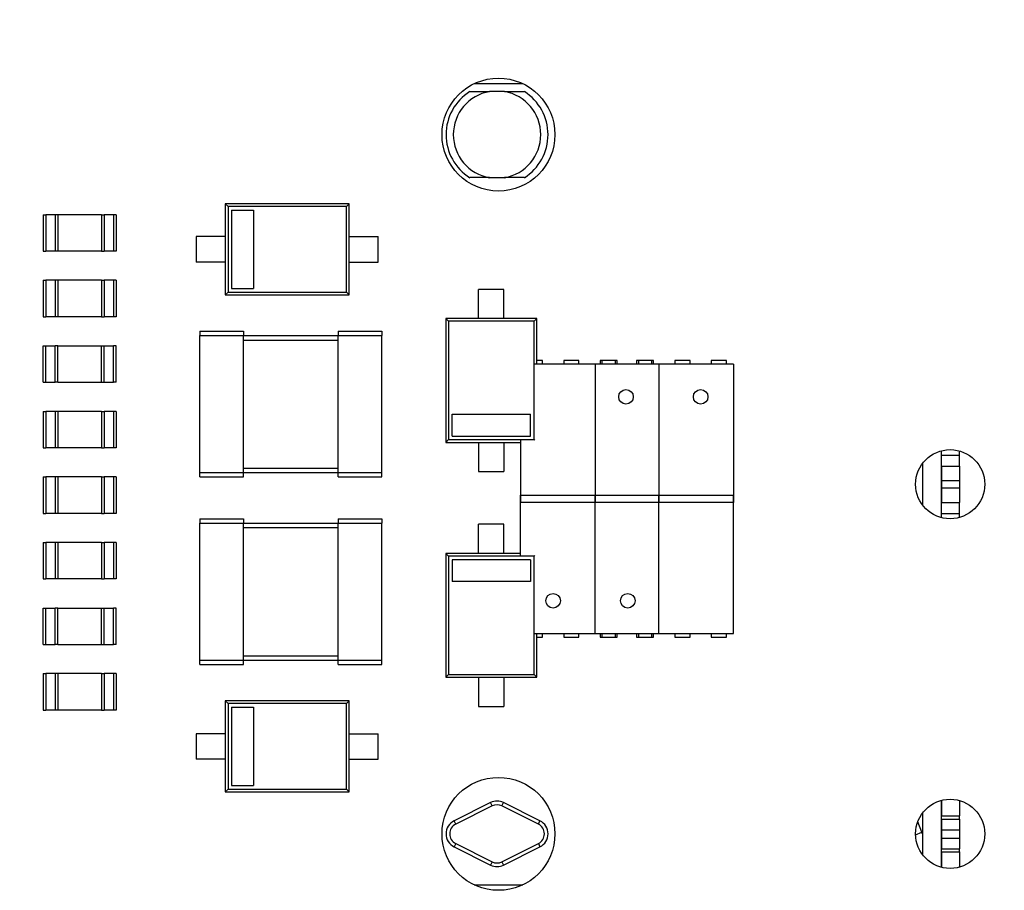
# Model space of a CAD drawing. Units: millimetres. Extents: x 7 to 208, y 2 to 146.
# Drawn here: x 55 to 68, y 100 to 112 of the extents above; entities that cross this region are included whole.
import ezdxf

# ---------------------------------------------------------------- set-up
doc = ezdxf.new("R2010")
doc.units = ezdxf.units.MM
doc.header["$LTSCALE"] = 0.5
doc.styles.add('SLDTEXTSTYLE1', font='TXT', dxfattribs={"width": 0.75})
doc.dimstyles.new('SLDDIMSTYLE2', dxfattribs={"dimtxt": 1.322917, "dimasz": 1.651, "dimexe": 0, "dimexo": 0.0625, "dimgap": 0.330729, "dimtad": 1, "dimdec": 1, "dimrnd": 1e-09, "dimzin": 4, "dimdsep": 46, "dimtxsty": 'SLDTEXTSTYLE1', "dimsah": 1, "dimcen": 0.09, "dimadec": 0, "dimazin": 1, "dimtfac": 1, "dimtdec": 1, "dimtofl": 0, "dimtmove": 0, "dimatfit": 3, "dimfxl": 1, "dimfrac": 2, "dimtolj": 1, "dimtzin": 12, "dimarcsym": 0})

# ---------------------------------------------------------------- blocks, each defined once
blk = doc.blocks.new('_D_19')
at = {"color": 7, "linetype": 'Continuous', "lineweight": 0}
for p, q in [((43.799, 111.895), (43.799, 138.538)), ((72.799, 110.345), (72.799, 138.538)), ((43.799, 138.038), (72.799, 138.038))]:
    blk.add_line(p, q, dxfattribs=at)
at = {"color": 7, "linetype": 'Continuous', "lineweight": 18}
for points in [[(43.799, 138.038), (45.45, 137.784), (45.45, 138.292)], [(72.799, 138.038), (71.148, 138.292), (71.148, 137.784)]]:
    blk.add_solid(points, dxfattribs=at)
at = {"color": 7, "linetype": 'Continuous', "lineweight": 18, "insert": (58.616, 139.744), "char_height": 1.3229, "attachment_point": 1, "style": 'SLDTEXTSTYLE1'}
blk.add_mtext('29.0', dxfattribs=at)

msp = doc.modelspace()

# ---------------------------------------------------------------- linework, layer by layer
at = {"color": 7, "linetype": 'Continuous', "lineweight": 25}
for p, q in [((61.166, 111.395), (61.832, 111.395)), ((61.582, 111.286), (61.376, 111.286)), ((61.376, 110.104), (61.582, 110.104)), ((57.749, 109.745), (57.786, 109.708)), ((59.449, 109.745), (57.749, 109.745)), ((57.749, 109.745), (57.749, 109.295)), ((57.786, 109.708), (57.786, 108.532)), ((59.412, 109.708), (57.786, 109.708)), ((57.836, 109.658), (58.136, 109.658)), ((57.836, 109.658), (57.836, 108.582)), ((58.136, 109.658), (58.136, 108.582)), ((59.449, 109.745), (59.412, 109.708)), ((59.412, 108.532), (59.412, 109.708)), ((59.449, 109.295), (59.449, 109.745)), ((55.249, 109.595), (55.249, 109.095)), ((55.249, 109.595), (55.284, 109.595)), ((55.284, 109.595), (55.284, 109.095)), ((55.414, 109.595), (55.284, 109.595)), ((55.414, 109.595), (55.414, 109.095)), ((55.449, 109.595), (55.414, 109.595)), ((55.449, 109.595), (55.449, 109.095)), ((56.049, 109.595), (55.449, 109.595)), ((56.049, 109.595), (56.084, 109.595)), ((56.049, 109.595), (56.049, 109.095)), ((56.084, 109.595), (56.084, 109.095)), ((56.214, 109.595), (56.084, 109.595)), ((56.214, 109.595), (56.214, 109.095)), ((56.249, 109.595), (56.214, 109.595)), ((56.249, 109.595), (56.249, 109.095)), ((57.349, 109.295), (57.349, 108.945)), ((57.749, 109.295), (57.349, 109.295)), ((57.749, 109.295), (57.749, 108.945)), ((59.449, 108.945), (59.449, 109.295)), ((59.449, 109.295), (59.849, 109.295)), ((59.849, 108.945), (59.849, 109.295)), ((55.249, 109.095), (55.284, 109.095)), ((55.414, 109.095), (55.284, 109.095)), ((55.449, 109.095), (55.414, 109.095)), ((56.049, 109.095), (55.449, 109.095)), ((56.049, 109.095), (56.084, 109.095)), ((56.214, 109.095), (56.084, 109.095)), ((56.249, 109.095), (56.214, 109.095)), ((57.749, 108.945), (57.349, 108.945)), ((57.749, 108.945), (57.749, 108.495)), ((59.449, 108.495), (59.449, 108.945)), ((59.449, 108.945), (59.849, 108.945)), ((55.249, 108.695), (55.249, 108.195)), ((55.249, 108.695), (55.284, 108.695)), ((55.284, 108.695), (55.284, 108.195)), ((55.414, 108.695), (55.284, 108.695)), ((55.414, 108.695), (55.414, 108.195)), ((55.449, 108.695), (55.414, 108.695)), ((55.449, 108.695), (55.449, 108.195)), ((56.049, 108.695), (55.449, 108.695)), ((56.049, 108.695), (56.049, 108.195)), ((56.049, 108.695), (56.084, 108.695)), ((56.084, 108.695), (56.084, 108.195)), ((56.214, 108.695), (56.084, 108.695)), ((56.214, 108.695), (56.214, 108.195)), ((56.249, 108.695), (56.214, 108.695)), ((56.249, 108.695), (56.249, 108.195)), ((57.836, 108.582), (58.136, 108.582)), ((61.224, 108.17), (61.224, 108.57)), ((61.574, 108.57), (61.224, 108.57)), ((61.574, 108.17), (61.574, 108.57)), ((57.749, 108.495), (57.786, 108.532)), ((57.749, 108.495), (59.449, 108.495)), ((57.786, 108.532), (59.412, 108.532)), ((59.449, 108.495), (59.412, 108.532)), ((55.249, 108.195), (55.284, 108.195)), ((55.414, 108.195), (55.284, 108.195)), ((55.449, 108.195), (55.414, 108.195)), ((56.049, 108.195), (55.449, 108.195)), ((56.049, 108.195), (56.084, 108.195)), ((56.214, 108.195), (56.084, 108.195)), ((56.249, 108.195), (56.214, 108.195)), ((60.774, 108.17), (60.811, 108.133)), ((61.224, 108.17), (60.774, 108.17)), ((60.774, 108.17), (60.774, 106.47)), ((60.811, 108.133), (60.811, 106.507)), ((61.987, 108.133), (60.811, 108.133)), ((61.574, 108.17), (61.224, 108.17)), ((62.024, 108.17), (61.574, 108.17)), ((62.024, 108.17), (61.987, 108.133)), ((61.987, 106.507), (61.987, 108.133)), ((62.024, 107.545), (62.024, 108.17)), ((57.399, 107.995), (57.999, 107.995)), ((57.399, 107.995), (57.399, 107.935)), ((57.999, 107.995), (57.999, 107.935)), ((59.299, 107.995), (59.899, 107.995)), ((59.299, 107.995), (59.299, 107.935)), ((59.899, 107.995), (59.899, 107.935)), ((57.399, 107.935), (57.999, 107.935)), ((57.399, 106.055), (57.399, 107.935)), ((57.999, 106.055), (57.999, 107.935)), ((57.999, 107.935), (59.299, 107.935)), ((57.999, 107.875), (59.299, 107.875)), ((59.299, 107.935), (59.899, 107.935)), ((59.299, 106.055), (59.299, 107.935)), ((59.899, 106.055), (59.899, 107.935)), ((55.249, 107.295), (55.249, 107.795)), ((55.249, 107.795), (55.284, 107.795)), ((55.284, 107.295), (55.284, 107.795)), ((55.284, 107.795), (55.414, 107.795)), ((55.414, 107.295), (55.414, 107.795)), ((55.449, 107.795), (55.414, 107.795)), ((55.449, 107.795), (56.049, 107.795)), ((55.449, 107.295), (55.449, 107.795)), ((56.049, 107.295), (56.049, 107.795)), ((56.049, 107.795), (56.084, 107.795)), ((56.084, 107.295), (56.084, 107.795)), ((56.084, 107.795), (56.214, 107.795)), ((56.214, 107.295), (56.214, 107.795)), ((56.249, 107.795), (56.214, 107.795)), ((56.249, 107.295), (56.249, 107.795)), ((62.104, 107.595), (62.024, 107.595)), ((62.104, 107.545), (62.104, 107.595)), ((62.604, 107.595), (62.394, 107.595)), ((62.394, 107.595), (62.394, 107.545)), ((62.604, 107.545), (62.604, 107.595)), ((63.104, 107.595), (62.894, 107.595)), ((62.894, 107.595), (62.894, 107.545)), ((63.129, 107.595), (62.919, 107.595)), ((62.919, 107.595), (62.919, 107.545)), ((63.104, 107.545), (63.104, 107.595)), ((63.129, 107.545), (63.129, 107.595)), ((63.394, 107.595), (63.394, 107.545)), ((63.604, 107.595), (63.394, 107.595)), ((63.419, 107.595), (63.419, 107.545)), ((63.629, 107.595), (63.419, 107.595)), ((63.604, 107.545), (63.604, 107.595)), ((63.629, 107.545), (63.629, 107.595)), ((63.919, 107.595), (63.919, 107.545)), ((64.129, 107.595), (63.919, 107.595)), ((64.129, 107.545), (64.129, 107.595)), ((64.419, 107.595), (64.419, 107.545)), ((64.629, 107.595), (64.419, 107.595)), ((64.629, 107.545), (64.629, 107.595)), ((63.699, 107.545), (61.996, 107.545)), ((62.824, 107.545), (62.824, 105.645)), ((64.724, 107.545), (62.824, 107.545)), ((63.699, 107.545), (63.699, 105.645)), ((64.724, 107.545), (64.724, 105.645)), ((55.249, 107.295), (55.284, 107.295)), ((55.284, 107.295), (55.414, 107.295)), ((55.449, 107.295), (55.414, 107.295)), ((55.449, 107.295), (56.049, 107.295)), ((56.049, 107.295), (56.084, 107.295)), ((56.084, 107.295), (56.214, 107.295)), ((56.249, 107.295), (56.214, 107.295)), ((55.249, 106.895), (55.284, 106.895)), ((55.249, 106.895), (55.249, 106.395)), ((55.284, 106.895), (55.284, 106.395)), ((55.414, 106.895), (55.284, 106.895)), ((55.414, 106.895), (55.414, 106.395)), ((55.449, 106.895), (55.414, 106.895)), ((56.049, 106.895), (55.449, 106.895)), ((55.449, 106.895), (55.449, 106.395)), ((56.049, 106.895), (56.049, 106.395)), ((56.049, 106.895), (56.084, 106.895)), ((56.084, 106.895), (56.084, 106.395)), ((56.214, 106.895), (56.084, 106.895)), ((56.214, 106.895), (56.214, 106.395)), ((56.249, 106.895), (56.214, 106.895)), ((56.249, 106.895), (56.249, 106.395)), ((60.861, 106.857), (61.937, 106.857)), ((60.861, 106.557), (60.861, 106.857)), ((61.937, 106.557), (61.937, 106.857)), ((60.774, 106.47), (60.811, 106.507)), ((60.811, 106.507), (61.987, 106.507)), ((60.861, 106.557), (61.937, 106.557)), ((61.996, 106.498), (61.987, 106.507)), ((55.249, 106.395), (55.284, 106.395)), ((55.414, 106.395), (55.284, 106.395)), ((55.449, 106.395), (55.414, 106.395)), ((56.049, 106.395), (55.449, 106.395)), ((56.049, 106.395), (56.084, 106.395)), ((56.214, 106.395), (56.084, 106.395)), ((56.249, 106.395), (56.214, 106.395)), ((60.774, 106.47), (61.224, 106.47)), ((61.224, 106.47), (61.574, 106.47)), ((61.224, 106.47), (61.224, 106.07)), ((61.574, 106.47), (61.799, 106.47)), ((61.574, 106.47), (61.574, 106.07)), ((61.799, 106.498), (61.799, 105.645)), ((67.574, 106.353), (67.574, 105.437)), ((67.579, 106.295), (67.579, 106.355)), ((67.579, 106.295), (67.829, 106.295)), ((67.579, 106.145), (67.579, 106.295)), ((67.829, 106.295), (67.829, 106.352)), ((67.829, 106.145), (67.829, 106.295)), ((57.999, 106.115), (59.299, 106.115)), ((67.324, 105.603), (67.324, 106.187)), ((67.579, 106.145), (67.829, 106.145)), ((67.579, 106.145), (67.579, 105.945)), ((67.829, 106.145), (67.829, 105.945)), ((55.249, 105.995), (55.249, 105.495)), ((55.249, 105.995), (55.284, 105.995)), ((55.284, 105.995), (55.284, 105.495)), ((55.414, 105.995), (55.284, 105.995)), ((55.414, 105.995), (55.414, 105.495)), ((55.449, 105.995), (55.414, 105.995)), ((55.449, 105.995), (55.449, 105.495)), ((56.049, 105.995), (55.449, 105.995)), ((56.049, 105.995), (56.084, 105.995)), ((56.049, 105.995), (56.049, 105.495)), ((56.084, 105.995), (56.084, 105.495)), ((56.214, 105.995), (56.084, 105.995)), ((56.214, 105.995), (56.214, 105.495)), ((56.249, 105.995), (56.214, 105.995)), ((56.249, 105.995), (56.249, 105.495)), ((57.399, 105.995), (57.399, 106.055)), ((57.399, 106.055), (57.999, 106.055)), ((57.399, 105.995), (57.999, 105.995)), ((57.999, 105.995), (57.999, 106.055)), ((57.999, 106.055), (59.299, 106.055)), ((59.299, 106.055), (59.899, 106.055)), ((59.299, 105.995), (59.299, 106.055)), ((59.299, 105.995), (59.899, 105.995)), ((59.899, 105.995), (59.899, 106.055)), ((61.224, 106.07), (61.574, 106.07)), ((67.579, 105.945), (67.829, 105.945)), ((67.579, 105.945), (67.579, 105.845)), ((67.579, 105.845), (67.829, 105.845)), ((67.579, 105.845), (67.579, 105.645)), ((67.829, 105.945), (67.829, 105.845)), ((67.829, 105.845), (67.829, 105.645)), ((61.799, 105.745), (63.699, 105.745)), ((61.799, 104.917), (61.799, 105.745)), ((62.824, 105.745), (64.724, 105.745)), ((62.824, 103.845), (62.824, 105.745)), ((63.699, 103.845), (63.699, 105.745)), ((64.724, 103.845), (64.724, 105.745)), ((63.699, 105.645), (61.799, 105.645)), ((64.724, 105.645), (62.824, 105.645)), ((67.579, 105.645), (67.829, 105.645)), ((67.579, 105.495), (67.579, 105.645)), ((67.829, 105.495), (67.829, 105.645)), ((55.249, 105.495), (55.284, 105.495)), ((55.414, 105.495), (55.284, 105.495)), ((55.449, 105.495), (55.414, 105.495)), ((56.049, 105.495), (55.449, 105.495)), ((56.049, 105.495), (56.084, 105.495)), ((56.214, 105.495), (56.084, 105.495)), ((56.249, 105.495), (56.214, 105.495)), ((67.579, 105.495), (67.829, 105.495)), ((67.579, 105.435), (67.579, 105.495)), ((67.829, 105.438), (67.829, 105.495)), ((57.399, 105.42), (57.999, 105.42)), ((57.399, 105.42), (57.399, 105.36)), ((57.399, 105.36), (57.999, 105.36)), ((57.399, 103.48), (57.399, 105.36)), ((57.999, 105.42), (57.999, 105.36)), ((57.999, 103.48), (57.999, 105.36)), ((57.999, 105.36), (59.299, 105.36)), ((57.999, 105.3), (59.299, 105.3)), ((59.299, 105.42), (59.899, 105.42)), ((59.299, 105.42), (59.299, 105.36)), ((59.299, 105.36), (59.899, 105.36)), ((59.299, 103.48), (59.299, 105.36)), ((59.899, 105.42), (59.899, 105.36)), ((59.899, 103.48), (59.899, 105.36)), ((61.224, 104.945), (61.224, 105.345)), ((61.574, 105.345), (61.224, 105.345)), ((61.574, 104.945), (61.574, 105.345)), ((55.249, 105.095), (55.284, 105.095)), ((55.249, 105.095), (55.249, 104.595)), ((55.284, 105.095), (55.284, 104.595)), ((55.414, 105.095), (55.284, 105.095)), ((55.414, 105.095), (55.414, 104.595)), ((55.449, 105.095), (55.414, 105.095)), ((55.449, 105.095), (55.449, 104.595)), ((56.049, 105.095), (55.449, 105.095)), ((56.049, 105.095), (56.084, 105.095)), ((56.049, 105.095), (56.049, 104.595)), ((56.084, 105.095), (56.084, 104.595)), ((56.214, 105.095), (56.084, 105.095)), ((56.214, 105.095), (56.214, 104.595)), ((56.249, 105.095), (56.214, 105.095)), ((56.249, 105.095), (56.249, 104.595)), ((60.774, 104.945), (60.811, 104.908)), ((60.774, 104.945), (60.774, 103.245)), ((61.224, 104.945), (60.774, 104.945)), ((60.811, 104.908), (60.811, 103.282)), ((61.987, 104.908), (60.811, 104.908)), ((61.574, 104.945), (61.224, 104.945)), ((61.799, 104.945), (61.574, 104.945)), ((61.996, 104.917), (61.987, 104.908)), ((61.987, 103.282), (61.987, 104.908)), ((60.861, 104.858), (60.861, 104.558)), ((61.937, 104.858), (60.861, 104.858)), ((61.937, 104.858), (61.937, 104.558)), ((55.249, 104.595), (55.284, 104.595)), ((55.414, 104.595), (55.284, 104.595)), ((55.449, 104.595), (55.414, 104.595)), ((56.049, 104.595), (55.449, 104.595)), ((56.049, 104.595), (56.084, 104.595)), ((56.214, 104.595), (56.084, 104.595)), ((56.249, 104.595), (56.214, 104.595)), ((61.937, 104.558), (60.861, 104.558)), ((55.249, 103.695), (55.249, 104.195)), ((55.249, 104.195), (55.284, 104.195)), ((55.284, 103.695), (55.284, 104.195)), ((55.284, 104.195), (55.414, 104.195)), ((55.414, 103.695), (55.414, 104.195)), ((55.449, 104.195), (55.414, 104.195)), ((55.449, 104.195), (56.049, 104.195)), ((55.449, 103.695), (55.449, 104.195)), ((56.049, 104.195), (56.084, 104.195)), ((56.049, 103.695), (56.049, 104.195)), ((56.084, 103.695), (56.084, 104.195)), ((56.084, 104.195), (56.214, 104.195)), ((56.214, 103.695), (56.214, 104.195)), ((56.249, 104.195), (56.214, 104.195)), ((56.249, 103.695), (56.249, 104.195)), ((61.996, 103.845), (63.699, 103.845)), ((62.024, 103.245), (62.024, 103.845)), ((62.104, 103.795), (62.104, 103.845)), ((62.394, 103.845), (62.394, 103.795)), ((62.604, 103.795), (62.604, 103.845)), ((62.824, 103.845), (64.724, 103.845)), ((62.894, 103.845), (62.894, 103.795)), ((62.919, 103.845), (62.919, 103.795)), ((63.104, 103.795), (63.104, 103.845)), ((63.129, 103.795), (63.129, 103.845)), ((63.394, 103.845), (63.394, 103.795)), ((63.419, 103.845), (63.419, 103.795)), ((63.604, 103.795), (63.604, 103.845)), ((63.629, 103.795), (63.629, 103.845)), ((63.919, 103.845), (63.919, 103.795)), ((64.129, 103.795), (64.129, 103.845)), ((64.419, 103.845), (64.419, 103.795)), ((64.629, 103.795), (64.629, 103.845)), ((55.249, 103.695), (55.284, 103.695)), ((55.284, 103.695), (55.414, 103.695)), ((55.449, 103.695), (55.414, 103.695)), ((55.449, 103.695), (56.049, 103.695)), ((56.049, 103.695), (56.084, 103.695)), ((56.084, 103.695), (56.214, 103.695)), ((56.249, 103.695), (56.214, 103.695)), ((62.024, 103.795), (62.104, 103.795)), ((62.394, 103.795), (62.604, 103.795)), ((62.894, 103.795), (63.104, 103.795)), ((62.919, 103.795), (63.129, 103.795)), ((63.394, 103.795), (63.604, 103.795)), ((63.419, 103.795), (63.629, 103.795)), ((63.919, 103.795), (64.129, 103.795)), ((64.419, 103.795), (64.629, 103.795)), ((57.999, 103.54), (59.299, 103.54)), ((57.399, 103.48), (57.999, 103.48)), ((57.399, 103.42), (57.399, 103.48)), ((57.399, 103.42), (57.999, 103.42)), ((57.999, 103.42), (57.999, 103.48)), ((57.999, 103.48), (59.299, 103.48)), ((59.299, 103.48), (59.899, 103.48)), ((59.299, 103.42), (59.299, 103.48)), ((59.299, 103.42), (59.899, 103.42)), ((59.899, 103.42), (59.899, 103.48)), ((55.249, 103.295), (55.249, 102.795)), ((55.249, 103.295), (55.284, 103.295)), ((55.284, 103.295), (55.284, 102.795)), ((55.414, 103.295), (55.284, 103.295)), ((55.414, 103.295), (55.414, 102.795)), ((55.449, 103.295), (55.414, 103.295)), ((55.449, 103.295), (55.449, 102.795)), ((56.049, 103.295), (55.449, 103.295)), ((56.049, 103.295), (56.084, 103.295)), ((56.049, 103.295), (56.049, 102.795)), ((56.084, 103.295), (56.084, 102.795)), ((56.214, 103.295), (56.084, 103.295)), ((56.214, 103.295), (56.214, 102.795)), ((56.249, 103.295), (56.214, 103.295)), ((56.249, 103.295), (56.249, 102.795)), ((60.774, 103.245), (60.811, 103.282)), ((60.811, 103.282), (61.987, 103.282)), ((62.024, 103.245), (61.987, 103.282)), ((60.774, 103.245), (61.224, 103.245)), ((61.224, 103.245), (61.574, 103.245)), ((61.224, 103.245), (61.224, 102.845)), ((61.574, 103.245), (62.024, 103.245)), ((61.574, 103.245), (61.574, 102.845)), ((57.749, 102.92), (57.786, 102.883)), ((57.749, 102.92), (57.749, 102.47)), ((59.449, 102.92), (57.749, 102.92)), ((57.786, 102.883), (57.786, 101.707)), ((59.412, 102.883), (57.786, 102.883)), ((59.449, 102.92), (59.412, 102.883)), ((59.412, 101.707), (59.412, 102.883)), ((59.449, 102.47), (59.449, 102.92)), ((55.249, 102.795), (55.284, 102.795)), ((55.414, 102.795), (55.284, 102.795)), ((55.449, 102.795), (55.414, 102.795)), ((56.049, 102.795), (55.449, 102.795)), ((56.049, 102.795), (56.084, 102.795)), ((56.214, 102.795), (56.084, 102.795)), ((56.249, 102.795), (56.214, 102.795)), ((57.836, 102.833), (57.836, 101.757)), ((57.836, 102.833), (58.136, 102.833)), ((58.136, 102.833), (58.136, 101.757)), ((61.224, 102.845), (61.574, 102.845)), ((57.749, 102.47), (57.349, 102.47)), ((57.349, 102.47), (57.349, 102.12)), ((57.749, 102.47), (57.749, 102.12)), ((59.449, 102.12), (59.449, 102.47)), ((59.449, 102.47), (59.849, 102.47)), ((59.849, 102.12), (59.849, 102.47)), ((57.749, 102.12), (57.349, 102.12)), ((57.749, 102.12), (57.749, 101.67)), ((59.449, 101.67), (59.449, 102.12)), ((59.449, 102.12), (59.849, 102.12)), ((57.749, 101.67), (57.786, 101.707)), ((57.749, 101.67), (59.449, 101.67)), ((57.786, 101.707), (59.412, 101.707)), ((57.836, 101.757), (58.136, 101.757)), ((59.449, 101.67), (59.412, 101.707)), ((61.389, 101.524), (60.889, 101.274)), ((61.412, 101.479), (61.389, 101.524)), ((61.546, 101.479), (61.568, 101.524)), ((62.068, 101.274), (61.568, 101.524)), ((67.574, 101.553), (67.574, 100.637)), ((67.579, 101.555), (67.579, 101.341)), ((67.829, 101.552), (67.829, 101.341)), ((61.412, 101.479), (60.912, 101.229)), ((62.046, 101.229), (61.546, 101.479)), ((67.324, 100.803), (67.324, 101.387)), ((60.912, 101.229), (60.889, 101.274)), ((62.046, 101.229), (62.068, 101.274)), ((67.312, 101.116), (67.254, 101.26)), ((67.579, 101.341), (67.829, 101.341)), ((67.579, 101.299), (67.579, 101.341)), ((67.579, 101.299), (67.579, 101.151)), ((67.579, 101.299), (67.829, 101.299)), ((67.829, 101.299), (67.829, 101.341)), ((67.829, 101.299), (67.829, 101.151)), ((67.324, 101.086), (67.312, 101.116)), ((67.579, 101.151), (67.829, 101.151)), ((67.579, 101.151), (67.579, 101.038)), ((67.829, 101.151), (67.829, 101.038)), ((67.579, 101.038), (67.579, 100.891)), ((67.579, 101.038), (67.829, 101.038)), ((67.829, 101.038), (67.829, 100.891)), ((60.912, 100.961), (60.889, 100.916)), ((60.889, 100.916), (61.389, 100.666)), ((60.912, 100.961), (61.412, 100.711)), ((61.546, 100.711), (62.046, 100.961)), ((61.568, 100.666), (62.068, 100.916)), ((62.046, 100.961), (62.068, 100.916)), ((67.579, 100.891), (67.829, 100.891)), ((67.579, 100.849), (67.579, 100.891)), ((67.579, 100.849), (67.829, 100.849)), ((67.579, 100.849), (67.579, 100.635)), ((67.829, 100.849), (67.829, 100.891)), ((67.829, 100.849), (67.829, 100.638)), ((61.412, 100.711), (61.389, 100.666)), ((61.546, 100.711), (61.568, 100.666)), ((61.166, 100.395), (61.832, 100.395))]:
    msp.add_line(p, q, dxfattribs=at)
at = {"color": 8, "linetype": 'Continuous', "lineweight": 25}
msp.add_line((67.224, 101.081), (67.312, 101.116), dxfattribs=at)
at = {"color": 7, "linetype": 'Continuous', "lineweight": 25}
for centre, radius in [((61.499, 110.695), 0.775), ((63.249, 107.095), 0.1), ((64.274, 107.095), 0.1), ((67.699, 105.895), 0.475), ((62.249, 104.295), 0.1), ((63.274, 104.295), 0.1), ((61.499, 101.095), 0.775), ((67.699, 101.095), 0.475)]:
    msp.add_circle(centre, radius, dxfattribs=at)
for centre, radius, start, end in [((61.479, 110.695), 0.7, 122.3924, 237.6076), ((61.479, 110.695), 0.6, 99.8923, 260.1077), ((61.479, 110.695), 0.6, 279.8923, 80.1077), ((61.479, 110.695), 0.7, 302.3924, 57.6076), ((61.479, 101.345), 0.2, 63.4349, 116.5651), ((61.479, 101.345), 0.15, 63.4349, 116.5651), ((60.979, 101.095), 0.2, 116.5651, 243.4349), ((61.979, 101.095), 0.2, 296.5651, 63.4349), ((60.979, 101.095), 0.15, 116.5651, 243.4349), ((61.979, 101.095), 0.15, 296.5651, 63.4349), ((61.479, 100.845), 0.15, 243.4349, 296.5651), ((61.479, 100.845), 0.2, 243.4349, 296.5651)]:
    msp.add_arc(centre, radius, start, end, dxfattribs=at)
for points, knots in [([(61.104, 111.286), (61.153, 111.286), (61.24, 111.286), (61.335, 111.286), (61.376, 111.286)], [0, 0, 0, 0, 0.566838, 1, 1, 1, 1]), ([(61.582, 111.286), (61.633, 111.286), (61.728, 111.286), (61.814, 111.286), (61.854, 111.286)], [0, 0, 0, 0, 0.540488, 1, 1, 1, 1]), ([(61.376, 110.104), (61.325, 110.104), (61.23, 110.104), (61.144, 110.104), (61.104, 110.104)], [0, 0, 0, 0, 0.537966, 1, 1, 1, 1]), ([(61.854, 110.104), (61.804, 110.104), (61.717, 110.104), (61.623, 110.104), (61.582, 110.104)], [0, 0, 0, 0, 0.572045, 1, 1, 1, 1])]:
    msp.add_open_spline(points, degree=3, knots=knots, dxfattribs=at)

# ---------------------------------------------------------------- dimensions: what is measured, and where the dimension line sits
at = {"color": 7, "linetype": 'Continuous', "lineweight": 18}
dim = msp.add_linear_dim(base=(72.799, 138.038), p1=(43.799, 111.395), p2=(72.799, 109.845), dimstyle='SLDDIMSTYLE2', dxfattribs=at)
dim.commit()
dim.dimension.update_dxf_attribs({"geometry": '_D_19', "text_midpoint": (60.326, 138.038), "dimtype": 160})

doc.saveas('drawing.dxf')
